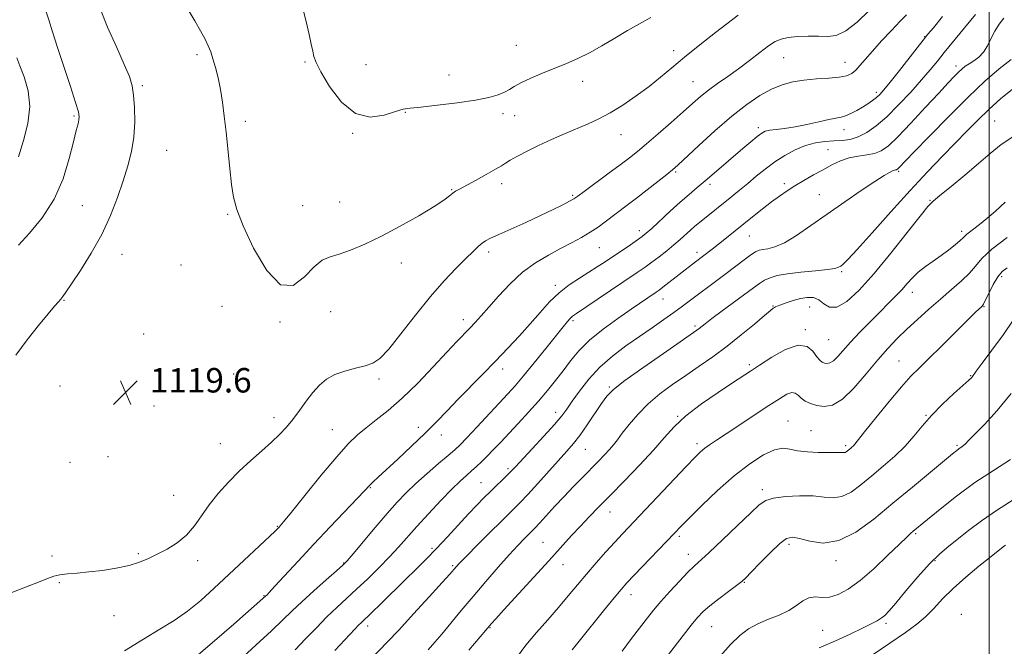
# Model space of a CAD drawing. Extents: x 2154800 to 2157700, y 304800 to 307700.
# Drawn here: x 2156683 to 2157005, y 306149 to 306354 of the extents above; entities that cross this region are included whole.
import ezdxf

# ---------------------------------------------------------------- set-up
doc = ezdxf.new("R2010")
doc.units = 0
doc.header["$MEASUREMENT"] = 0
for name, color, linetype, lineweight in [('CONTOUR INDEX', 41, 'Continuous', 13), ('CONTOUR INTERMEDIATE', 44, 'Continuous', 0), ('GRID LINE', 7, 'Continuous', 0), ('SPOT ELEVATION', 7, 'Continuous', 0), ('SPOT ELEVATION DTM', 2, 'Continuous', 13)]:
    doc.layers.add(name, color=color, linetype=linetype, lineweight=lineweight)
doc.styles.add('Style-WORKING', font='WORKING.shx')

# ---------------------------------------------------------------- blocks, each defined once
blk = doc.blocks.new('SPOT')
at = {"layer": 'SPOT ELEVATION'}
for p, q in [((-3.91, -3.91), (3.82, 3.81)), ((-1.65, 3.77), (1.72, -3.93))]:
    blk.add_line(p, q, dxfattribs=at)

msp = doc.modelspace()

# ---------------------------------------------------------------- linework, layer by layer
at = {"layer": 'CONTOUR INDEX', "flags": 128}
for points, elevation in [([(2156737.692, 306357.483), (2156739.975, 306353.639), (2156741.868, 306350.337), (2156743.341, 306347.614), (2156744.4, 306345.428), (2156745.2, 306343.428), (2156745.9349, 306341.1821), (2156746.75, 306338.355), (2156747.6, 306334.977), (2156748.392, 306331.174), (2156749.058, 306327.022), (2156749.643, 306322.402), (2156750.218, 306317.146), (2156751.46, 306305.292), (2156752.049, 306300.0521), (2156752.65, 306295.922), (2156753.712, 306291.88), (2156755.784, 306286.545), (2156759.212, 306279.213), (2156763.524, 306271.875), (2156768.047, 306267.196), (2156772.213, 306267.002), (2156775.883, 306269.765), (2156779.0231, 306273.117), (2156781.687, 306275.214), (2156784.266, 306276.313), (2156787.236, 306277.195), (2156790.9919, 306278.519), (2156795.611, 306280.467), (2156801.0871, 306283.099), (2156807.256, 306286.366), (2156813.315, 306289.7911), (2156818.302, 306292.786), (2156821.523, 306294.908), (2156823.35, 306296.277), (2156824.425, 306297.156), (2156825.359, 306297.8169), (2156826.645, 306298.559), (2156831.893, 306301.383), (2156835.43, 306303.314), (2156838.465, 306305.019), (2156840.39, 306306.181), (2156841.718, 306307.041), (2156843.243, 306307.98), (2156845.595, 306309.294), (2156848.755, 306310.942), (2156852.539, 306312.794), (2156856.7399, 306314.727), (2156861.053, 306316.623), (2156868.809, 306319.912), (2156872.303, 306321.513), (2156876.007, 306323.492), (2156880.173, 306326.068), (2156884.537, 306329.048), (2156888.704, 306332.137), (2156892.44, 306335.137), (2156896.134, 306338.237), (2156900.337, 306341.7281), (2156905.351, 306345.74), (2156910.506, 306349.775), (2156917.84, 306355.467)], 1120), ([(2156772.829, 306147.698), (2156776.252, 306151.201), (2156779.807, 306154.894), (2156783.267, 306158.41), (2156786.4839, 306161.502), (2156792.943, 306167.461), (2156796.582, 306170.917), (2156800.298, 306174.568), (2156803.745, 306178.101), (2156806.714, 306181.32), (2156812.723, 306188.074), (2156816.537, 306192.237), (2156820.553, 306196.508), (2156824.15, 306200.22), (2156826.869, 306202.886), (2156828.892, 306204.745), (2156830.567, 306206.221), (2156832.19, 306207.678), (2156833.875, 306209.257), (2156835.688, 306211.042), (2156837.702, 306213.114), (2156840.015, 306215.556), (2156845.897, 306221.816), (2156849.265, 306225.452), (2156852.536, 306229.093), (2156855.472, 306232.535), (2156858.112, 306235.8141), (2156860.565, 306239.025), (2156862.989, 306242.258), (2156865.742, 306245.583), (2156869.237, 306249.065), (2156873.682, 306252.7), (2156878.482, 306256.199), (2156882.843, 306259.207), (2156891.065, 306264.792), (2156892.014, 306265.466), (2156893.2411, 306266.392), (2156903.874, 306274.66), (2156906.675, 306276.784), (2156909.328, 306278.845), (2156913.541, 306282.1829), (2156922.531, 306289.398), (2156925.765, 306291.977), (2156928.77, 306294.316), (2156931.404, 306296.27), (2156933.874, 306297.97), (2156936.473, 306299.619), (2156939.41, 306301.367), (2156942.546, 306303.159), (2156945.656, 306304.891), (2156948.574, 306306.458), (2156951.379, 306307.769), (2156954.209, 306308.734), (2156957.139, 306309.323), (2156960, 306309.73), (2156962.56, 306310.207), (2156964.736, 306311.047), (2156967.045, 306312.704), (2156970.153, 306315.671), (2156974.451, 306320.167), (2156979.238, 306325.32), (2156983.538, 306329.986), (2156986.607, 306333.285), (2156988.627, 306335.403), (2156990.012, 306336.79), (2156991.135, 306337.843), (2156992.224, 306338.739), (2156993.465, 306339.601), (2156994.978, 306340.557), (2156996.615, 306341.752), (2156998.158, 306343.341), (2156999.46, 306345.4091), (2157000.6461, 306347.782), (2157001.909, 306350.22), (2157003.37, 306352.5), (2157004.851, 306354.471)], 1110), ([(2156845.283, 306145.026), (2156848.416, 306149.127), (2156851.9, 306153.338), (2156855.531, 306157.526), (2156859.038, 306161.545), (2156862.231, 306165.298), (2156865.234, 306168.89), (2156868.252, 306172.4729), (2156871.416, 306176.134), (2156874.565, 306179.692), (2156877.466, 306182.9001), (2156880.033, 306185.674), (2156900.832, 306207.695), (2156903.776, 306210.767), (2156905.585, 306212.542), (2156906.956, 306213.691), (2156908.532, 306214.822), (2156910.748, 306216.299), (2156913.989, 306218.423), (2156927.916, 306227.634), (2156931.369, 306229.899), (2156933.788, 306231.324), (2156935.43, 306231.921), (2156936.562, 306231.749), (2156937.482, 306231.045), (2156938.497, 306230.088), (2156939.857, 306229.128), (2156941.58, 306228.276), (2156943.627, 306227.611), (2156945.983, 306227.2959), (2156948.735, 306227.816), (2156951.996, 306229.742), (2156955.7899, 306233.3781), (2156959.796, 306237.987), (2156963.602, 306242.568), (2156966.924, 306246.358), (2156969.981, 306249.5581), (2156973.118, 306252.6071), (2156976.5931, 306255.845), (2156980.309, 306259.202), (2156984.08, 306262.506), (2156987.711, 306265.61), (2156990.961, 306268.4579), (2156993.578, 306271.019), (2156995.5251, 306273.34), (2156997.616, 306275.794), (2157000.877, 306278.829), (2157005.91, 306282.672)], 1100), ([(2156944.379, 306148.32), (2156949.69, 306150.5589), (2156954.585, 306152.817), (2156958.611, 306154.7671), (2156961.456, 306156.176), (2156963.358, 306157.178), (2156964.6911, 306157.999), (2156965.848, 306158.9139), (2156967.297, 306160.398), (2156969.522, 306162.9749), (2156972.82, 306166.924), (2156976.723, 306171.524), (2156980.572, 306175.809), (2156983.882, 306179.069), (2156986.857, 306181.612), (2156993.306, 306186.7281), (2156997.488, 306189.887), (2157002.749, 306193.507), (2157009.162, 306197.504)], 1090)]:
    msp.add_lwpolyline(points, dxfattribs=dict(at, elevation=elevation))
at = {"layer": 'CONTOUR INTERMEDIATE', "flags": 128}
for points, elevation in [([(2156679.544, 306166.244), (2156684.6, 306168.137), (2156688.814, 306169.805), (2156691.7251, 306171.005), (2156693.819, 306171.783), (2156695.818, 306172.258), (2156698.327, 306172.553), (2156701.483, 306172.802), (2156705.307, 306173.142), (2156709.724, 306173.68), (2156714.2871, 306174.41), (2156718.455, 306175.296), (2156721.855, 306176.318), (2156724.777, 306177.515), (2156727.681, 306178.944), (2156730.89, 306180.661), (2156734.197, 306182.736), (2156737.26, 306185.241), (2156739.854, 306188.213), (2156742.224, 306191.556), (2156744.73, 306195.139), (2156747.656, 306198.838), (2156750.969, 306202.547), (2156754.558, 306206.167), (2156758.283, 306209.604), (2156761.895, 306212.784), (2156765.112, 306215.636), (2156767.748, 306218.15), (2156769.978, 306220.548), (2156772.067, 306223.115), (2156774.227, 306226.03), (2156776.4369, 306229.071), (2156778.6241, 306231.917), (2156780.769, 306234.3071), (2156783.083, 306236.238), (2156785.834, 306237.767), (2156789.155, 306238.959), (2156792.651, 306239.901), (2156795.792, 306240.685), (2156798.258, 306241.517), (2156800.574, 306243.062), (2156803.476, 306246.098), (2156807.478, 306251.085), (2156812.217, 306257.207), (2156817.108, 306263.332), (2156821.638, 306268.525), (2156825.5739, 306272.663), (2156828.752, 306275.822), (2156831.08, 306278.1), (2156832.747, 306279.681), (2156834.013, 306280.771), (2156835.194, 306281.595), (2156836.822, 306282.457), (2156839.485, 306283.681), (2156848.383, 306287.645), (2156853.2, 306289.848), (2156857.292, 306291.808), (2156860.475, 306293.408), (2156862.698, 306294.574), (2156864.069, 306295.343), (2156865.345, 306296.198), (2156867.447, 306297.737), (2156875.243, 306303.492), (2156879.258, 306306.48), (2156882.318, 306308.803), (2156884.922, 306310.8781), (2156887.867, 306313.345), (2156891.6991, 306316.636), (2156895.944, 306320.333), (2156899.876, 306323.803), (2156902.977, 306326.578), (2156905.556, 306328.8329), (2156908.131, 306330.902), (2156911.109, 306333.07), (2156914.451, 306335.416), (2156918.007, 306337.965), (2156921.604, 306340.682), (2156924.971, 306343.282), (2156927.813, 306345.419), (2156929.983, 306346.842), (2156931.923, 306347.6791), (2156934.225, 306348.154), (2156937.294, 306348.45), (2156940.794, 306348.595), (2156944.208, 306348.574), (2156947.177, 306348.482), (2156949.995, 306348.848), (2156953.1209, 306350.309), (2156956.841, 306353.245), (2156960.774, 306357)], 1118), ([(2156709.09, 306357.319), (2156711.446, 306351.5929), (2156714.312, 306345.115), (2156716.89, 306339.36), (2156718.569, 306335.36), (2156719.486, 306332.4), (2156719.963, 306329.325), (2156720.25, 306325.266), (2156720.301, 306320.489), (2156719.995, 306315.547), (2156719.242, 306310.844), (2156718.076, 306306.193), (2156716.5599, 306301.261), (2156714.72, 306295.798), (2156712.442, 306289.891), (2156709.573, 306283.715), (2156706.0981, 306277.523), (2156702.555, 306271.902), (2156699.618, 306267.521), (2156697.774, 306264.826), (2156696.751, 306263.382), (2156696.088, 306262.529), (2156695.337, 306261.639), (2156694.101, 306260.198), (2156691.995, 306257.722), (2156688.811, 306253.909), (2156685.06, 306249.18), (2156681.43, 306244.139)], 1118), ([(2156775.19, 306358.497), (2156776.493, 306353.367), (2156777.4649, 306349.199), (2156778.137, 306346.015), (2156778.583, 306343.686), (2156778.946, 306341.949), (2156779.67, 306339.999), (2156781.27, 306336.896), (2156784.115, 306332.143), (2156787.995, 306327.023), (2156792.553, 306323.26), (2156797.393, 306322.083), (2156801.955, 306322.723), (2156805.642, 306323.916), (2156808.168, 306324.663), (2156810.516, 306325.042), (2156813.982, 306325.398), (2156819.409, 306325.999), (2156825.833, 306326.799), (2156831.833, 306327.679), (2156836.299, 306328.54), (2156839.352, 306329.383), (2156841.4219, 306330.236), (2156842.963, 306331.133), (2156844.5379, 306332.153), (2156846.737, 306333.383), (2156849.962, 306334.872), (2156853.866, 306336.509), (2156861.718, 306339.688), (2156865.383, 306341.294), (2156869.165, 306343.175), (2156873.237, 306345.463), (2156877.462, 306347.969), (2156881.623, 306350.421), (2156889.256, 306354.6929)], 1122), ([(2156691.363, 306356.606), (2156692.161, 306353.961), (2156693.384, 306350.063), (2156695.062, 306344.8629), (2156699.256, 306332.13), (2156700.946, 306326.919), (2156701.878, 306323.804), (2156702.175, 306322.216), (2156702.076, 306321.214), (2156701.765, 306319.923), (2156701.201, 306317.712), (2156700.286, 306314.016), (2156698.903, 306308.522), (2156696.851, 306301.934), (2156693.908, 306295.207), (2156690.027, 306289.166), (2156685.856, 306284.0891), (2156682.219, 306280.124)], 1116), ([(2156716.935, 306147.335), (2156723.163, 306151.195), (2156728.569, 306154.429), (2156733.262, 306157.304), (2156737.606, 306160.303), (2156741.9221, 306163.812), (2156746.371, 306167.827), (2156756.006, 306176.889), (2156766.27, 306186.517), (2156767.197, 306187.416), (2156767.556, 306187.788), (2156767.947, 306188.226), (2156769.069, 306189.578), (2156771.641, 306192.749), (2156776.058, 306198.226), (2156781.405, 306204.8), (2156786.439, 306210.841), (2156790.246, 306215.123), (2156793.2139, 306218.042), (2156796.061, 306220.402), (2156799.384, 306222.926), (2156803.317, 306226.02), (2156807.875, 306230.0131), (2156812.962, 306235.027), (2156818.036, 306240.36), (2156822.447, 306245.103), (2156825.719, 306248.583), (2156829.975, 306252.999), (2156831.766, 306254.881), (2156833.768, 306257.06), (2156836.262, 306259.868), (2156839.448, 306263.487), (2156843.199, 306267.484), (2156847.305, 306271.275), (2156851.562, 306274.405), (2156855.7761, 306276.935), (2156859.7569, 306279.055), (2156863.354, 306280.9381), (2156866.567, 306282.686), (2156869.436, 306284.382), (2156872.009, 306286.095), (2156874.388, 306287.827), (2156881.587, 306293.251), (2156884.5889, 306295.546), (2156888.091, 306298.273), (2156891.598, 306301.038), (2156894.477, 306303.329), (2156896.381, 306304.877), (2156898.099, 306306.389), (2156904.955, 306312.788), (2156910.269, 306317.642), (2156915.751, 306322.393), (2156920.671, 306326.2469), (2156924.984, 306329.157), (2156928.812, 306331.268), (2156932.308, 306332.723), (2156935.745, 306333.666), (2156939.422, 306334.242), (2156943.495, 306334.595), (2156947.535, 306334.858), (2156950.969, 306335.1641), (2156953.388, 306335.636), (2156955.049, 306336.368), (2156956.376, 306337.445), (2156957.7629, 306338.957), (2156959.492, 306341.006), (2156961.815, 306343.703), (2156964.8409, 306347.0341), (2156968.094, 306350.501), (2156970.952, 306353.484), (2156972.9791, 306355.554)], 1116), ([(2156740.439, 306145.423), (2156746.452, 306150.551), (2156752.797, 306156.071), (2156763.23, 306165.294), (2156763.517, 306165.572), (2156764.348, 306166.441), (2156766.21, 306168.451), (2156773.81, 306176.727), (2156778.921, 306182.221), (2156784.333, 306187.949), (2156793.28, 306197.323), (2156797.467, 306201.744), (2156798.426, 306202.67), (2156800.033, 306204.173), (2156806.464, 306210.125), (2156810.9331, 306214.307), (2156815.343, 306218.533), (2156819.166, 306222.346), (2156822.63, 306225.9199), (2156826.1521, 306229.5821), (2156834.198, 306237.82), (2156838.399, 306242.143), (2156842.459, 306246.399), (2156846.291, 306250.52), (2156849.83, 306254.459), (2156853.0589, 306258.164), (2156856.135, 306261.565), (2156859.261, 306264.585), (2156862.565, 306267.176), (2156865.887, 306269.396), (2156868.992, 306271.331), (2156871.731, 306273.074), (2156874.285, 306274.758), (2156882.578, 306280.316), (2156884.875, 306281.87), (2156886.442, 306282.975), (2156887.779, 306284.055), (2156889.574, 306285.673), (2156895.607, 306291.258), (2156898.917, 306294.2671), (2156901.811, 306296.804), (2156904.444, 306299.038), (2156907.1189, 306301.288), (2156910.063, 306303.792), (2156919.359, 306311.7749), (2156922.025, 306314.037), (2156924.128, 306315.78), (2156925.575, 306316.874), (2156926.759, 306317.472), (2156928.192, 306317.797), (2156930.291, 306318.0551), (2156933.084, 306318.386), (2156936.504, 306318.912), (2156940.396, 306319.696), (2156944.276, 306320.568), (2156947.573, 306321.298), (2156951.5629, 306322.05), (2156953.071, 306322.488), (2156954.806, 306323.234), (2156956.706, 306324.224), (2156958.599, 306325.329), (2156960.335, 306326.438), (2156961.86, 306327.508), (2156963.143, 306328.509), (2156964.245, 306329.517), (2156965.579, 306331.003), (2156967.65, 306333.542), (2156970.729, 306337.419), (2156980.026, 306349.214), (2156981.774, 306351.396), (2156984.753, 306355.071)], 1114), ([(2156754.5, 306144.206), (2156760.022, 306149.19), (2156765.092, 306153.852), (2156768.857, 306157.445), (2156771.87, 306160.393), (2156775.037, 306163.414), (2156778.962, 306166.984), (2156783.045, 306170.604), (2156786.383, 306173.534), (2156788.405, 306175.342), (2156789.858, 306176.832), (2156791.818, 306179.119), (2156799.037, 306187.686), (2156802.97, 306192.2831), (2156806.25, 306195.986), (2156809.194, 306199.076), (2156812.348, 306202.09), (2156816.05, 306205.393), (2156819.823, 306208.647), (2156822.986, 306211.342), (2156825.116, 306213.191), (2156826.836, 306214.823), (2156829.032, 306217.092), (2156832.306, 306220.564), (2156842.477, 306231.442), (2156844.879, 306234.114), (2156847.605, 306237.329), (2156851.109, 306241.629), (2156854.892, 306246.347), (2156860.531, 306253.4049), (2156861.982, 306255.168), (2156862.904, 306256.197), (2156863.691, 306256.911), (2156864.996, 306257.841), (2156871.719, 306262.363), (2156884.826, 306271.214), (2156887.391, 306272.974), (2156889.64, 306274.589), (2156892.025, 306276.393), (2156894.478, 306278.33), (2156896.802, 306280.247), (2156898.842, 306282.0171), (2156902.219, 306285.049), (2156903.708, 306286.338), (2156905.221, 306287.596), (2156915.805, 306296.119), (2156918.349, 306298.191), (2156921.009, 306300.39), (2156923.8, 306302.717), (2156926.742, 306305.0929), (2156929.859, 306307.4139), (2156933.151, 306309.572), (2156936.535, 306311.423), (2156939.909, 306312.8189), (2156943.178, 306313.664), (2156946.295, 306314.091), (2156949.219, 306314.29), (2156951.942, 306314.457), (2156954.5611, 306314.817), (2156957.205, 306315.6031), (2156959.999, 306317.025), (2156963.0661, 306319.2009), (2156966.528, 306322.227), (2156970.41, 306326.085), (2156974.353, 306330.299), (2156977.898, 306334.282), (2156980.73, 306337.605), (2156983.087, 306340.478), (2156985.3469, 306343.271), (2156995.571, 306355.714)], 1112), ([(2156681.723, 306341.485), (2156682.694, 306338.936), (2156684.112, 306335.316), (2156685.445, 306330.744), (2156686.018, 306325.53), (2156685.372, 306319.981), (2156683.908, 306314.41), (2156682.237, 306309.131)], 1114), ([(2156785.81, 306147.393), (2156792.428, 306154.45), (2156793.612, 306155.685), (2156794.569, 306156.635), (2156797.81, 306159.738), (2156800.999, 306162.828), (2156808.887, 306170.527), (2156812.456, 306174.038), (2156815.763, 306177.355), (2156819.114, 306180.829), (2156822.711, 306184.681), (2156829.618, 306192.171), (2156832.3521, 306195.054), (2156834.662, 306197.408), (2156836.778, 306199.498), (2156842.388, 306204.953), (2156843.6, 306206.179), (2156844.948, 306207.605), (2156850.425, 306213.461), (2156854.282, 306217.618), (2156857.728, 306221.427), (2156860.1, 306224.231), (2156861.821, 306226.515), (2156863.582, 306229.049), (2156865.948, 306232.394), (2156868.98, 306236.282), (2156872.608, 306240.235), (2156876.733, 306243.871), (2156881.129, 306247.181), (2156885.54, 306250.251), (2156889.73, 306253.1399), (2156893.547, 306255.797), (2156896.858, 306258.145), (2156899.615, 306260.158), (2156913.93, 306270.915), (2156919.823, 306275.398), (2156922.0379, 306277.019), (2156923.568, 306278.0041), (2156924.731, 306278.507), (2156925.955, 306278.754), (2156927.62, 306279.001), (2156929.92, 306279.61), (2156933.003, 306280.972), (2156936.967, 306283.362), (2156941.701, 306286.591), (2156947.045, 306290.352), (2156952.749, 306294.314), (2156958.193, 306298.027), (2156962.6671, 306301.013), (2156965.656, 306302.932), (2156967.42, 306303.975), (2156968.413, 306304.474), (2156969.029, 306304.714), (2156969.418, 306304.82), (2156969.669, 306304.873), (2156969.867, 306304.95), (2156970.077, 306305.1), (2156970.359, 306305.37), (2156975.352, 306310.578), (2156980.465, 306315.865), (2156986.795, 306322.324), (2156993.178, 306328.671), (2156998.6759, 306333.8711), (2157003.278, 306337.899), (2157007.201, 306340.979)], 1108), ([(2156797.373, 306144.3909), (2156803.094, 306150.219), (2156806.804, 306154.133), (2156811.639, 306159.386), (2156816.743, 306165.0121), (2156820.961, 306169.699), (2156823.444, 306172.481), (2156825.524, 306174.869), (2156826.615, 306176.015), (2156828.902, 306178.343), (2156832.691, 306182.154), (2156844.193, 306193.612), (2156846.481, 306195.924), (2156848.968, 306198.557), (2156852.244, 306202.14), (2156861.822, 306212.737), (2156863.92, 306215.174), (2156866.019, 306217.889), (2156868.455, 306221.339), (2156873.1821, 306228.317), (2156874.927, 306230.707), (2156877.086, 306232.887), (2156880.786, 306235.799), (2156886.666, 306240.029), (2156893.4071, 306244.74), (2156904.362, 306252.298), (2156905.142, 306252.87), (2156907.124, 306254.435), (2156909.302, 306256.103), (2156912.6549, 306258.622), (2156922.852, 306266.246), (2156924.827, 306267.657), (2156926.511, 306268.686), (2156928.325, 306269.521), (2156930.682, 306270.222), (2156934, 306270.817), (2156938.443, 306271.331), (2156943.186, 306271.78), (2156947.153, 306272.179), (2156949.559, 306272.546), (2156950.77, 306272.913), (2156951.438, 306273.3139), (2156952.2241, 306273.918), (2156953.804, 306275.433), (2156956.861, 306278.698), (2156961.798, 306284.208), (2156967.904, 306291.07), (2156974.191, 306298.048), (2156979.846, 306304.14), (2156984.775, 306309.296), (2156992.825, 306317.565), (2156996.3549, 306321.113), (2156999.972, 306324.594), (2157003.916, 306328.163), (2157008.083, 306331.604)], 1106), ([(2156816.38, 306147.677), (2156818.609, 306150.115), (2156820.907, 306152.819), (2156827.222, 306160.506), (2156831.097, 306165.168), (2156835.23, 306170.029), (2156839.288, 306174.696), (2156842.901, 306178.747), (2156845.776, 306181.857), (2156847.93, 306184.095), (2156850.529, 306186.694), (2156851.536, 306187.732), (2156852.949, 306189.26), (2156857.85, 306194.646), (2156860.8839, 306197.912), (2156863.9491, 306201.115), (2156866.904, 306204.134), (2156872.044, 306209.344), (2156874.09, 306211.468), (2156875.751, 306213.273), (2156877.065, 306214.83), (2156878.3381, 306216.465), (2156879.94, 306218.572), (2156882.164, 306221.414), (2156885.006, 306224.744), (2156888.387, 306228.184), (2156892.217, 306231.437), (2156896.368, 306234.512), (2156900.7019, 306237.498), (2156905.1111, 306240.4909), (2156909.605, 306243.625), (2156914.226, 306247.045), (2156918.913, 306250.771), (2156923.198, 306254.335), (2156926.512, 306257.145), (2156928.466, 306258.782), (2156929.385, 306259.512), (2156929.777, 306259.773), (2156930.107, 306259.947), (2156930.691, 306260.193), (2156931.806, 306260.6141), (2156933.626, 306261.264), (2156935.905, 306262.0089), (2156938.293, 306262.666), (2156940.501, 306263.05), (2156942.492, 306262.985), (2156944.289, 306262.291), (2156945.968, 306260.984), (2156947.829, 306259.84), (2156950.225, 306259.827), (2156953.443, 306261.716), (2156957.51, 306265.484), (2156962.385, 306270.909), (2156967.88, 306277.5759), (2156973.206, 306284.292), (2156977.421, 306289.674), (2156979.955, 306292.797), (2156981.708, 306294.588), (2156983.948, 306296.435), (2156987.584, 306299.38), (2156992.088, 306303.084), (2156996.573, 306306.865), (2157000.413, 306310.187), (2157004.0299, 306313.112), (2157008.103, 306315.853)], 1104), ([(2156829.715, 306147.555), (2156837.133, 306156.302), (2156838.507, 306157.834), (2156841.204, 306160.797), (2156855.871, 306176.838), (2156863.33, 306185.065), (2156866.218, 306188.194), (2156869.043, 306191.1559), (2156872.176, 306194.362), (2156875.989, 306198.232), (2156880.662, 306203.002), (2156885.625, 306208.168), (2156890.119, 306213.04), (2156893.663, 306217.126), (2156896.903, 306220.715), (2156900.764, 306224.293), (2156905.828, 306228.17), (2156911.307, 306231.963), (2156916.071, 306235.111), (2156921.91, 306238.953), (2156924.818, 306240.884), (2156928.847, 306243.493), (2156933.39, 306246.0271), (2156937.497, 306247.44), (2156940.44, 306247.022), (2156942.3619, 306245.426), (2156943.631, 306243.644), (2156944.57, 306242.463), (2156945.35, 306241.852), (2156946.1, 306241.572), (2156946.936, 306241.46), (2156947.912, 306241.645), (2156949.069, 306242.328), (2156950.471, 306243.6739), (2156954.668, 306248.378), (2156957.726, 306251.626), (2156961.106, 306255.0941), (2156964.3591, 306258.37), (2156967.13, 306261.138), (2156969.441, 306263.478), (2156971.406, 306265.57), (2156973.156, 306267.563), (2156974.898, 306269.491), (2156976.852, 306271.3571), (2156979.173, 306273.172), (2156981.737, 306274.967), (2156984.3511, 306276.782), (2156986.8219, 306278.615), (2156988.953, 306280.3091), (2156990.544, 306281.665), (2156991.494, 306282.561), (2156992.086, 306283.166), (2156992.7, 306283.7249), (2156993.66, 306284.457), (2156995.056, 306285.495), (2156996.924, 306286.948), (2156999.283, 306288.902), (2157002.095, 306291.343), (2157005.308, 306294.233)], 1102), ([(2156863.522, 306147.664), (2156866.213, 306151.023), (2156873.832, 306160.4371), (2156877.251, 306164.628), (2156879.581, 306167.431), (2156881.456, 306169.5551), (2156883.808, 306172.061), (2156897.052, 306185.888), (2156899.104, 306188.002), (2156901.836, 306190.759), (2156905.9891, 306194.88), (2156911.143, 306199.796), (2156916.587, 306204.617), (2156921.691, 306208.585), (2156926.159, 306211.465), (2156929.777, 306213.1531), (2156932.476, 306213.648), (2156934.769, 306213.369), (2156937.316, 306212.837), (2156940.554, 306212.475), (2156944.043, 306212.308), (2156947.12, 306212.265), (2156949.282, 306212.279), (2156950.649, 306212.306), (2156951.499, 306212.309), (2156952.512, 306212.238), (2156952.885, 306212.293), (2156953.274, 306212.486), (2156953.697, 306212.795), (2156954.649, 306213.59), (2156955.1421, 306214.025), (2156955.597, 306214.472), (2156956.083, 306215.041), (2156959.275, 306219.055), (2156962.932, 306223.592), (2156967.315, 306228.951), (2156971.39, 306233.801), (2156974.448, 306237.216), (2156977.083, 306239.896), (2156980.217, 306242.95), (2156984.443, 306247.119), (2156992.987, 306255.615), (2156995.479, 306258.068), (2156996.775, 306259.311), (2156997.384, 306259.867), (2156997.768, 306260.243), (2156998.196, 306260.885), (2156998.891, 306262.227), (2157000.003, 306264.516), (2157001.398, 306267.26), (2157002.87, 306269.782), (2157004.304, 306271.565), (2157005.9521, 306272.731)], 1098), ([(2156879.847, 306147.255), (2156882.915, 306151.382), (2156888.151, 306158.095), (2156890.213, 306160.673), (2156892.5451, 306163.433), (2156895.491, 306166.746), (2156898.645, 306170.174), (2156901.418, 306173.076), (2156903.471, 306175.083), (2156908.381, 306179.573), (2156912.74, 306183.6791), (2156917.684, 306188.4), (2156921.977, 306192.537), (2156924.788, 306195.182), (2156926.888, 306196.595), (2156929.456, 306197.329), (2156933.322, 306197.828), (2156937.933, 306198.1), (2156942.392, 306198.047), (2156946.023, 306197.678), (2156949.032, 306197.429), (2156951.849, 306197.846), (2156954.834, 306199.328), (2156958.079, 306201.692), (2156961.604, 306204.608), (2156965.373, 306207.785), (2156969.123, 306211.08), (2156972.53, 306214.389), (2156975.41, 306217.6451), (2156978.121, 306220.945), (2156981.159, 306224.427), (2156984.812, 306228.116), (2156988.535, 306231.594), (2156993.38, 306235.962), (2156994.227, 306236.763), (2156994.591, 306237.177), (2156995.838, 306238.903), (2156997.759, 306241.5029), (2157000.9781, 306245.8289), (2157004.697, 306250.96), (2157007.855, 306255.66)], 1096), ([(2156892.903, 306143.27), (2156899.827, 306152.339), (2156902.467, 306155.727), (2156904.527, 306158.228), (2156906.384, 306160.167), (2156908.6099, 306162.0969), (2156911.558, 306164.398), (2156914.719, 306166.769), (2156917.37, 306168.735), (2156919.052, 306170.032), (2156920.364, 306171.225), (2156922.167, 306173.0861), (2156925.044, 306176.096), (2156928.444, 306179.561), (2156931.534, 306182.495), (2156933.753, 306184.129), (2156935.626, 306184.561), (2156937.951, 306184.105), (2156941.348, 306183.182), (2156945.725, 306182.632), (2156950.813, 306183.4), (2156956.377, 306186.156), (2156962.316, 306190.47), (2156968.564, 306195.639), (2156974.9359, 306200.971), (2156988.0641, 306211.866), (2156989.42, 306212.969), (2156990.089, 306213.473), (2156991.184, 306214.206), (2156991.696, 306214.6), (2156992.252, 306215.13), (2156993.264, 306216.172), (2156998.478, 306221.463), (2157002.66, 306225.983), (2157007.257, 306231.558)], 1094), ([(2156912.135, 306145.667), (2156915.3909, 306149.441), (2156918.379, 306152.3659), (2156921.267, 306154.533), (2156924.345, 306156.209), (2156927.7881, 306157.641), (2156931.301, 306159.014), (2156934.472, 306160.495), (2156937.0079, 306162.157), (2156939.093, 306163.694), (2156941.03, 306164.705), (2156943.079, 306164.951), (2156945.329, 306164.838), (2156947.824, 306164.932), (2156950.63, 306165.735), (2156953.899, 306167.484), (2156957.803, 306170.352), (2156962.353, 306174.323), (2156966.912, 306178.6221), (2156970.683, 306182.285), (2156973.086, 306184.595), (2156974.418, 306185.826), (2156975.196, 306186.4979), (2156979.831, 306190.339), (2156983.994, 306193.749), (2156989.379, 306197.992), (2156995.382, 306202.398), (2157001.426, 306206.418), (2157007.038, 306210.002)], 1092), ([(2156953.207, 306140.133), (2156967.528, 306149.846), (2156972.676, 306153.376), (2156976.334, 306156.052), (2156979.196, 306158.495), (2156981.895, 306161.222), (2156984.819, 306164.322), (2156988.291, 306167.779), (2156992.447, 306171.492), (2156996.6681, 306175.015), (2157000.146, 306177.816), (2157004.671, 306181.386), (2157005.38, 306181.922)], 1088)]:
    msp.add_lwpolyline(points, dxfattribs=dict(at, elevation=elevation))
at = {"layer": 'GRID LINE', "flags": 128}
msp.add_lwpolyline([(2157000, 307500), (2157000, 305000)], dxfattribs=at)
at = {"layer": 'SPOT ELEVATION DTM'}
for p in [(2156978.91, 306348.46, 1114.1), (2156845.21, 306345.57, 1123.1), (2156896.78, 306343.91, 1120.5), (2156740.68, 306342.53, 1119.7), (2156932.73, 306341.57, 1117.1), (2156776.12, 306340.18, 1121.8), (2156796.03, 306339.25, 1123.1), (2156952.81, 306340.09, 1116.8), (2156989.22, 306338.82, 1110.5), (2156823.23, 306335.94, 1122.9), (2156722.82, 306332.43, 1118.3), (2156866.95, 306333.79, 1121.3), (2156903.09, 306333.67, 1118.9), (2156963.11, 306330.22, 1114.4), (2156700.47, 306322.42, 1115.8), (2156808.93, 306323.69, 1121.9), (2156840.91, 306323.19, 1121.5), (2156844.68, 306322.6, 1121.1), (2156756.56, 306320.72, 1120.3), (2156924.44, 306318.7, 1114.4), (2157001.83, 306320.78, 1104.9), (2156791.71, 306316.76, 1121.9), (2156879.52, 306316.33, 1119.3), (2156952.51, 306318.04, 1113.4), (2156730.83, 306311.24, 1119.1), (2156947.25, 306311.45, 1110.9), (2156897.39, 306304.11, 1115.8), (2156970.38, 306304.34, 1107.8), (2156840.43, 306300.33, 1119.5), (2156908.65, 306300.05, 1113.6), (2156932.98, 306300.28, 1110.4), (2156824.11, 306298.31, 1120.1), (2156863.65, 306296.44, 1118.2), (2156944.41, 306296.73, 1108.8), (2156703.15, 306293.13, 1116.9), (2156775.25, 306293.13, 1120.8), (2156787.39, 306294.26, 1120.8), (2156980.71, 306294.87, 1104.1), (2156750.72, 306290.23, 1119.9), (2156885.5, 306284.9, 1114.5), (2156921.53, 306283.12, 1109.1), (2156991, 306284.66, 1102.4), (2156716.17, 306277.12, 1118.8), (2156836.15, 306277.94, 1117.6), (2156872.45, 306279.38, 1115.1), (2156904.37, 306277.87, 1110.5), (2156735.52, 306273.62, 1119.4), (2156807.57, 306274.31, 1119.5), (2156951.76, 306271.53, 1105.8), (2157004.16, 306269.9, 1097.6), (2156858.02, 306266.98, 1114.4), (2156974.91, 306264.75, 1101.4), (2156697.2, 306262.07, 1118.1), (2156748.89, 306260.14, 1119.7), (2156893.28, 306262.56, 1109.3), (2156929.25, 306260.23, 1104.1), (2156784.48, 306258.44, 1119.2), (2156941.34, 306259.93, 1103.2), (2156998.32, 306259.98, 1097.9), (2156767.93, 306254.97, 1119.9), (2156827.94, 306255.75, 1116.5), (2156863.85, 306255.43, 1111.7), (2156903.74, 306253.71, 1106.3), (2156723.26, 306251.03, 1119.1), (2156939.91, 306252.45, 1102.2), (2156947.46, 306249.25, 1103.1), (2156921.54, 306241, 1102.3), (2156970.57, 306242.29, 1098.9), (2156752.68, 306237.98, 1119.7), (2156840.79, 306239.58, 1113.5), (2156800.28, 306236.37, 1117.7), (2156993.96, 306237.44, 1096.1), (2156695.88, 306234.01, 1119.5), (2156875.69, 306233.76, 1106.2), (2156726.68, 306227.52, 1119.8), (2156858.08, 306225.44, 1108.6), (2156765.89, 306223.64, 1118.5), (2156898.07, 306224.11, 1102.1), (2156934.19, 306222.61, 1098.8), (2156979.39, 306224.47, 1096.1), (2156785.05, 306219.8, 1116.9), (2156813.16, 306220.46, 1114.4), (2156941.69, 306219.39, 1098.9), (2156748.3, 306215.15, 1118.9), (2156820.69, 306218.04, 1113.5), (2156904.44, 306215.13, 1100.4), (2156867.79, 306213.32, 1105.1), (2156953.04, 306214.46, 1098.3), (2156989.56, 306214.58, 1094.2), (2156699.15, 306209.02, 1119.4), (2156711.6, 306210.92, 1119.9), (2156842.54, 306207, 1108.3), (2156833.68, 306202.43, 1108.9), (2156797.45, 306200.76, 1113.9), (2156925.74, 306200.07, 1096.4), (2156733.08, 306198.24, 1118.9), (2156875.91, 306192.83, 1101.3), (2156767, 306188.08, 1116.1), (2156853.97, 306182.84, 1102.9), (2156898.62, 306184.87, 1097.7), (2156975.96, 306185.67, 1091.8), (2156817.61, 306180.87, 1108.3), (2156934.5, 306182.22, 1093.6), (2156693.25, 306178.38, 1118.2), (2156721.45, 306179.18, 1118.2), (2156740.95, 306176.85, 1117.5), (2156901.58, 306178.89, 1096.6), (2156949.88, 306176.8, 1093.6), (2156982.27, 306176.85, 1089.8), (2156788.68, 306176.13, 1112.1), (2156824.44, 306175.24, 1106.2), (2156860.51, 306175.52, 1101.3), (2156695.69, 306169.61, 1117.9), (2156919.9, 306169.71, 1093.9), (2156762.63, 306165.38, 1114.1), (2156882.75, 306165.73, 1097.4), (2156713.49, 306158.86, 1117.2), (2156990.91, 306159.28, 1086.5), (2156796.63, 306155.47, 1107.5), (2156836.58, 306154.88, 1101.9), (2156909.15, 306155.19, 1093.1), (2156945.52, 306154, 1090.8), (2156966.24, 306156.36, 1089.7)]:
    msp.add_point(p, dxfattribs=at)

# ---------------------------------------------------------------- block references
at = {"layer": 'SPOT ELEVATION'}
msp.add_blockref('SPOT', (2156717.277, 306231.921, 1119.638), dxfattribs=at)

# ---------------------------------------------------------------- texts
at = {"layer": 'SPOT ELEVATION', "style": 'Style-WORKING'}
msp.add_text('1119.6', height=8, dxfattribs=at).set_placement((2156725.277, 306231.921, 1119.638))

doc.saveas('drawing.dxf')
